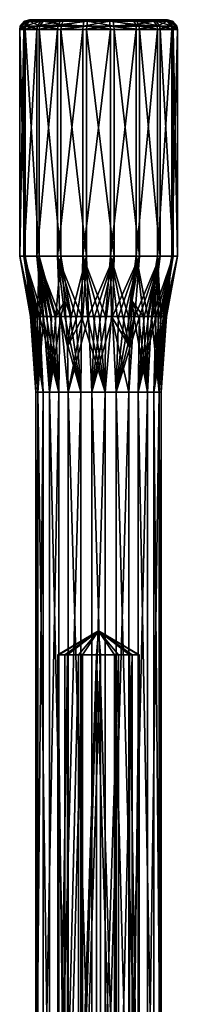
# Model space of a CAD drawing. Extents: x 27 to 203, y -12 to 50.
# Drawn here: x 190 to 193, y 13 to 32 of the extents above; entities that cross this region are included whole.
import ezdxf

# ---------------------------------------------------------------- set-up
doc = ezdxf.new("R2010")
doc.units = 0
doc.header["$MEASUREMENT"] = 0
doc.layers.get('0').update_dxf_attribs({"linetype": 'CONTINUOUS'})

msp = doc.modelspace()

# ---------------------------------------------------------------- linework, layer by layer
for points in [[(189.593, 31.985, -14.709), (189.604, 32.053, -14.712), (189.511, 31.985, -15.249)], [(189.511, 31.985, -15.249), (189.604, 32.053, -14.712), (189.523, 32.053, -15.249)], [(189.511, 31.985, -15.249), (189.523, 32.053, -15.249), (189.619, 31.985, -15.785)], [(189.609, 32.156, -15.247), (189.63, 32.053, -15.781), (189.523, 32.053, -15.249)], [(189.686, 32.156, -14.74), (189.609, 32.156, -15.247), (189.523, 32.053, -15.249)], [(189.686, 32.156, -14.74), (189.523, 32.053, -15.249), (189.604, 32.053, -14.712)], [(189.619, 31.985, -15.785), (189.523, 32.053, -15.249), (189.63, 32.053, -15.781)], [(189.855, 31.985, -14.229), (189.865, 32.053, -14.236), (189.593, 31.985, -14.709)], [(189.593, 31.985, -14.709), (189.865, 32.053, -14.236), (189.604, 32.053, -14.712)], [(189.932, 32.156, -14.29), (189.686, 32.156, -14.74), (189.604, 32.053, -14.712)], [(189.932, 32.156, -14.29), (189.604, 32.053, -14.712), (189.865, 32.053, -14.236)], [(189.708, 32.182, -15.245), (189.71, 32.156, -15.75), (189.609, 32.156, -15.247)], [(189.708, 32.182, -15.245), (189.609, 32.156, -15.247), (189.78, 32.182, -14.771)], [(189.78, 32.182, -14.771), (189.609, 32.156, -15.247), (189.686, 32.156, -14.74)], [(189.609, 32.156, -15.247), (189.71, 32.156, -15.75), (189.63, 32.053, -15.781)], [(189.619, 31.985, -15.785), (189.63, 32.053, -15.781), (189.903, 31.985, -16.253)], [(189.71, 32.156, -15.75), (189.912, 32.053, -16.245), (189.63, 32.053, -15.781)], [(189.903, 31.985, -16.253), (189.63, 32.053, -15.781), (189.912, 32.053, -16.245)], [(189.78, 32.182, -14.771), (189.686, 32.156, -14.74), (190.009, 32.182, -14.352)], [(190.009, 32.182, -14.352), (189.686, 32.156, -14.74), (189.932, 32.156, -14.29)], [(189.802, 32.182, -15.714), (189.708, 32.182, -15.245), (190.814, 32.182, -13.861)], [(190.814, 32.182, -13.861), (189.708, 32.182, -15.245), (189.78, 32.182, -14.771)], [(189.802, 32.182, -15.714), (189.71, 32.156, -15.75), (189.708, 32.182, -15.245)], [(189.802, 32.182, -15.714), (189.977, 32.156, -16.188), (189.71, 32.156, -15.75)], [(189.71, 32.156, -15.75), (189.977, 32.156, -16.188), (189.912, 32.053, -16.245)], [(190.814, 32.182, -13.861), (189.78, 32.182, -14.771), (190.009, 32.182, -14.352)], [(190.814, 32.182, -13.861), (190.051, 32.182, -16.122), (189.802, 32.182, -15.714)], [(190.051, 32.182, -16.122), (189.977, 32.156, -16.188), (189.802, 32.182, -15.714)], [(190.266, 31.985, -13.867), (190.272, 32.053, -13.877), (189.855, 31.985, -14.229)], [(189.855, 31.985, -14.229), (190.272, 32.053, -13.877), (189.865, 32.053, -14.236)], [(190.317, 32.156, -13.951), (189.932, 32.156, -14.29), (189.865, 32.053, -14.236)], [(190.317, 32.156, -13.951), (189.865, 32.053, -14.236), (190.272, 32.053, -13.877)], [(189.903, 31.985, -16.253), (189.912, 32.053, -16.245), (190.33, 31.985, -16.594)], [(190.343, 32.084, -16.571), (189.912, 32.053, -16.245), (189.977, 32.156, -16.188)], [(190.33, 31.985, -16.594), (189.912, 32.053, -16.245), (190.343, 32.084, -16.571)], [(190.009, 32.182, -14.352), (189.932, 32.156, -14.29), (190.368, 32.182, -14.035)], [(190.368, 32.182, -14.035), (189.932, 32.156, -14.29), (190.317, 32.156, -13.951)], [(190.051, 32.182, -16.122), (190.377, 32.156, -16.508), (189.977, 32.156, -16.188)], [(190.343, 32.084, -16.571), (189.977, 32.156, -16.188), (190.377, 32.156, -16.508)], [(190.009, 32.182, -14.352), (190.368, 32.182, -14.035), (190.814, 32.182, -13.861)], [(190.814, 32.182, -13.861), (190.425, 32.182, -16.421), (190.051, 32.182, -16.122)], [(190.425, 32.182, -16.421), (190.377, 32.156, -16.508), (190.051, 32.182, -16.122)], [(190.775, 31.985, -13.668), (190.778, 32.053, -13.68), (190.266, 31.985, -13.867)], [(190.266, 31.985, -13.867), (190.778, 32.053, -13.68), (190.272, 32.053, -13.877)], [(190.795, 32.156, -13.765), (190.317, 32.156, -13.951), (190.272, 32.053, -13.877)], [(190.795, 32.156, -13.765), (190.272, 32.053, -13.877), (190.778, 32.053, -13.68)], [(190.368, 32.182, -14.035), (190.317, 32.156, -13.951), (190.814, 32.182, -13.861)], [(190.814, 32.182, -13.861), (190.317, 32.156, -13.951), (190.795, 32.156, -13.765)], [(190.343, 32.084, -16.571), (190.85, 32.053, -16.757), (190.33, 31.985, -16.594)], [(190.33, 31.985, -16.594), (190.85, 32.053, -16.757), (190.848, 31.985, -16.769)], [(190.377, 32.156, -16.508), (190.863, 32.156, -16.672), (190.343, 32.084, -16.571)], [(190.343, 32.084, -16.571), (190.863, 32.156, -16.672), (190.85, 32.053, -16.757)], [(190.425, 32.182, -16.421), (190.863, 32.156, -16.672), (190.377, 32.156, -16.508)], [(190.878, 32.182, -16.574), (190.425, 32.182, -16.421), (190.814, 32.182, -13.861)], [(190.878, 32.182, -16.574), (190.863, 32.156, -16.672), (190.425, 32.182, -16.421)], [(191.322, 31.985, -13.655), (191.32, 32.053, -13.667), (190.775, 31.985, -13.668)], [(190.775, 31.985, -13.668), (191.32, 32.053, -13.667), (190.778, 32.053, -13.68)], [(191.307, 32.156, -13.752), (190.795, 32.156, -13.765), (190.778, 32.053, -13.68)], [(191.307, 32.156, -13.752), (190.778, 32.053, -13.68), (191.32, 32.053, -13.667)], [(190.814, 32.182, -13.861), (190.795, 32.156, -13.765), (191.292, 32.182, -13.85)], [(191.292, 32.182, -13.85), (190.795, 32.156, -13.765), (191.307, 32.156, -13.752)], [(190.814, 32.182, -13.861), (191.292, 32.182, -13.85), (190.878, 32.182, -16.574)], [(190.848, 31.985, -16.769), (190.85, 32.053, -16.757), (191.395, 31.985, -16.756)], [(190.863, 32.156, -16.672), (191.393, 32.053, -16.744), (190.85, 32.053, -16.757)], [(191.395, 31.985, -16.756), (190.85, 32.053, -16.757), (191.393, 32.053, -16.744)], [(190.878, 32.182, -16.574), (191.376, 32.156, -16.66), (190.863, 32.156, -16.672)], [(190.863, 32.156, -16.672), (191.376, 32.156, -16.66), (191.393, 32.053, -16.744)], [(190.878, 32.182, -16.574), (191.292, 32.182, -13.85), (191.356, 32.182, -16.563)], [(191.356, 32.182, -16.563), (191.376, 32.156, -16.66), (190.878, 32.182, -16.574)], [(191.356, 32.182, -16.563), (191.292, 32.182, -13.85), (191.746, 32.182, -14.003)], [(191.292, 32.182, -13.85), (191.307, 32.156, -13.752), (191.746, 32.182, -14.003)], [(191.746, 32.182, -14.003), (191.307, 32.156, -13.752), (191.793, 32.156, -13.916)], [(191.793, 32.156, -13.916), (191.307, 32.156, -13.752), (191.828, 32.084, -13.853)], [(191.828, 32.084, -13.853), (191.307, 32.156, -13.752), (191.32, 32.053, -13.667)], [(191.828, 32.084, -13.853), (191.32, 32.053, -13.667), (191.84, 31.985, -13.83)], [(191.84, 31.985, -13.83), (191.32, 32.053, -13.667), (191.322, 31.985, -13.655)], [(191.356, 32.182, -16.563), (191.746, 32.182, -14.003), (191.802, 32.182, -16.389)], [(191.802, 32.182, -16.389), (191.853, 32.156, -16.473), (191.356, 32.182, -16.563)], [(191.356, 32.182, -16.563), (191.853, 32.156, -16.473), (191.376, 32.156, -16.66)], [(191.376, 32.156, -16.66), (191.853, 32.156, -16.473), (191.898, 32.053, -16.547)], [(191.376, 32.156, -16.66), (191.898, 32.053, -16.547), (191.393, 32.053, -16.744)], [(191.395, 31.985, -16.756), (191.393, 32.053, -16.744), (191.905, 31.985, -16.557)], [(191.905, 31.985, -16.557), (191.393, 32.053, -16.744), (191.898, 32.053, -16.547)], [(191.802, 32.182, -16.389), (191.746, 32.182, -14.003), (192.12, 32.182, -14.302)], [(191.746, 32.182, -14.003), (191.793, 32.156, -13.916), (192.12, 32.182, -14.302)], [(192.12, 32.182, -14.302), (191.793, 32.156, -13.916), (192.193, 32.156, -14.237)], [(191.828, 32.084, -13.853), (192.193, 32.156, -14.237), (191.793, 32.156, -13.916)], [(191.802, 32.182, -16.389), (192.12, 32.182, -14.302), (192.161, 32.182, -16.073)], [(192.161, 32.182, -16.073), (192.238, 32.156, -16.134), (191.802, 32.182, -16.389)], [(191.802, 32.182, -16.389), (192.238, 32.156, -16.134), (191.853, 32.156, -16.473)], [(191.828, 32.084, -13.853), (192.258, 32.053, -14.179), (192.193, 32.156, -14.237)], [(191.84, 31.985, -13.83), (192.258, 32.053, -14.179), (191.828, 32.084, -13.853)], [(192.267, 31.985, -14.172), (192.258, 32.053, -14.179), (191.84, 31.985, -13.83)], [(191.853, 32.156, -16.473), (192.238, 32.156, -16.134), (192.306, 32.053, -16.188)], [(191.853, 32.156, -16.473), (192.306, 32.053, -16.188), (191.898, 32.053, -16.547)], [(191.905, 31.985, -16.557), (191.898, 32.053, -16.547), (192.315, 31.985, -16.196)], [(192.315, 31.985, -16.196), (191.898, 32.053, -16.547), (192.306, 32.053, -16.188)], [(192.161, 32.182, -16.073), (192.12, 32.182, -14.302), (192.369, 32.182, -14.71)], [(192.12, 32.182, -14.302), (192.193, 32.156, -14.237), (192.369, 32.182, -14.71)], [(192.161, 32.182, -16.073), (192.369, 32.182, -14.71), (192.391, 32.182, -15.653)], [(192.391, 32.182, -15.653), (192.484, 32.156, -15.684), (192.161, 32.182, -16.073)], [(192.161, 32.182, -16.073), (192.484, 32.156, -15.684), (192.238, 32.156, -16.134)], [(192.369, 32.182, -14.71), (192.193, 32.156, -14.237), (192.46, 32.156, -14.675)], [(192.46, 32.156, -14.675), (192.193, 32.156, -14.237), (192.258, 32.053, -14.179)], [(192.238, 32.156, -16.134), (192.484, 32.156, -15.684), (192.566, 32.053, -15.712)], [(192.238, 32.156, -16.134), (192.566, 32.053, -15.712), (192.306, 32.053, -16.188)], [(192.46, 32.156, -14.675), (192.258, 32.053, -14.179), (192.541, 32.053, -14.643)], [(192.267, 31.985, -14.172), (192.541, 32.053, -14.643), (192.258, 32.053, -14.179)], [(192.552, 31.985, -14.639), (192.541, 32.053, -14.643), (192.267, 31.985, -14.172)], [(192.315, 31.985, -16.196), (192.306, 32.053, -16.188), (192.577, 31.985, -15.716)], [(192.577, 31.985, -15.716), (192.306, 32.053, -16.188), (192.566, 32.053, -15.712)], [(192.391, 32.182, -15.653), (192.369, 32.182, -14.71), (192.463, 32.182, -15.18)], [(192.369, 32.182, -14.71), (192.46, 32.156, -14.675), (192.463, 32.182, -15.18)], [(192.463, 32.182, -15.18), (192.561, 32.156, -15.177), (192.391, 32.182, -15.653)], [(192.391, 32.182, -15.653), (192.561, 32.156, -15.177), (192.484, 32.156, -15.684)], [(192.463, 32.182, -15.18), (192.46, 32.156, -14.675), (192.561, 32.156, -15.177)], [(192.561, 32.156, -15.177), (192.46, 32.156, -14.675), (192.541, 32.053, -14.643)], [(192.484, 32.156, -15.684), (192.561, 32.156, -15.177), (192.648, 32.053, -15.175)], [(192.484, 32.156, -15.684), (192.648, 32.053, -15.175), (192.566, 32.053, -15.712)], [(192.561, 32.156, -15.177), (192.541, 32.053, -14.643), (192.648, 32.053, -15.175)], [(192.552, 31.985, -14.639), (192.648, 32.053, -15.175), (192.541, 32.053, -14.643)], [(192.66, 31.985, -15.175), (192.648, 32.053, -15.175), (192.552, 31.985, -14.639)], [(192.577, 31.985, -15.716), (192.566, 32.053, -15.712), (192.66, 31.985, -15.175)], [(192.66, 31.985, -15.175), (192.566, 32.053, -15.712), (192.648, 32.053, -15.175)], [(189.619, 31.985, -15.785), (189.619, 27.458, -15.785), (189.511, 31.985, -15.249)], [(189.511, 31.985, -15.249), (189.619, 27.458, -15.785), (189.511, 27.458, -15.249)], [(189.511, 31.985, -15.249), (189.511, 27.458, -15.249), (189.593, 31.985, -14.709)], [(189.593, 31.985, -14.709), (189.511, 27.458, -15.249), (189.593, 27.458, -14.709)], [(189.593, 31.985, -14.709), (189.593, 27.458, -14.709), (189.855, 31.985, -14.229)], [(189.855, 31.985, -14.229), (189.593, 27.458, -14.709), (189.855, 27.458, -14.229)], [(189.903, 31.985, -16.253), (189.903, 27.458, -16.253), (189.619, 31.985, -15.785)], [(189.619, 31.985, -15.785), (189.903, 27.458, -16.253), (189.619, 27.458, -15.785)], [(189.855, 31.985, -14.229), (189.855, 27.458, -14.229), (190.266, 31.985, -13.867)], [(190.266, 31.985, -13.867), (189.855, 27.458, -14.229), (190.266, 27.458, -13.867)], [(190.33, 31.985, -16.594), (190.33, 27.458, -16.594), (189.903, 31.985, -16.253)], [(189.903, 31.985, -16.253), (190.33, 27.458, -16.594), (189.903, 27.458, -16.253)], [(190.266, 31.985, -13.867), (190.266, 27.458, -13.867), (190.775, 31.985, -13.668)], [(190.775, 31.985, -13.668), (190.266, 27.458, -13.867), (190.775, 27.458, -13.668)], [(190.848, 31.985, -16.769), (190.848, 27.458, -16.769), (190.33, 31.985, -16.594)], [(190.33, 31.985, -16.594), (190.848, 27.458, -16.769), (190.33, 27.458, -16.594)], [(190.775, 31.985, -13.668), (190.775, 27.458, -13.668), (191.322, 31.985, -13.655)], [(191.322, 31.985, -13.655), (190.775, 27.458, -13.668), (191.322, 27.458, -13.655)], [(191.395, 31.985, -16.756), (191.395, 27.458, -16.756), (190.848, 31.985, -16.769)], [(190.848, 31.985, -16.769), (191.395, 27.458, -16.756), (190.848, 27.458, -16.769)], [(191.322, 31.985, -13.655), (191.322, 27.458, -13.655), (191.84, 31.985, -13.83)], [(191.84, 31.985, -13.83), (191.322, 27.458, -13.655), (191.84, 27.458, -13.83)], [(191.905, 31.985, -16.557), (191.905, 27.458, -16.557), (191.395, 31.985, -16.756)], [(191.395, 31.985, -16.756), (191.905, 27.458, -16.557), (191.395, 27.458, -16.756)], [(191.84, 31.985, -13.83), (191.84, 27.458, -13.83), (192.267, 31.985, -14.172)], [(192.267, 31.985, -14.172), (191.84, 27.458, -13.83), (192.267, 27.458, -14.172)], [(192.315, 31.985, -16.196), (192.315, 27.458, -16.196), (191.905, 31.985, -16.557)], [(191.905, 31.985, -16.557), (192.315, 27.458, -16.196), (191.905, 27.458, -16.557)], [(192.267, 31.985, -14.172), (192.267, 27.458, -14.172), (192.552, 31.985, -14.639)], [(192.552, 31.985, -14.639), (192.267, 27.458, -14.172), (192.552, 27.458, -14.639)], [(192.577, 31.985, -15.716), (192.577, 27.458, -15.716), (192.315, 31.985, -16.196)], [(192.315, 31.985, -16.196), (192.577, 27.458, -15.716), (192.315, 27.458, -16.196)], [(192.552, 31.985, -14.639), (192.552, 27.458, -14.639), (192.66, 31.985, -15.175)], [(192.66, 31.985, -15.175), (192.552, 27.458, -14.639), (192.66, 27.458, -15.175)], [(192.66, 31.985, -15.175), (192.66, 27.458, -15.175), (192.577, 31.985, -15.716)], [(192.577, 31.985, -15.716), (192.66, 27.458, -15.175), (192.577, 27.458, -15.716)], [(189.773, 26.259, -14.868), (189.593, 27.458, -14.709), (189.511, 27.458, -15.249)], [(189.773, 26.259, -14.868), (189.511, 27.458, -15.249), (189.747, 26.259, -14.985)], [(189.747, 26.259, -14.985), (189.511, 27.458, -15.249), (189.733, 26.259, -15.104)], [(189.735, 26.259, -15.344), (189.728, 26.259, -15.224), (189.511, 27.458, -15.249)], [(189.735, 26.259, -15.344), (189.511, 27.458, -15.249), (189.619, 27.458, -15.785)], [(189.733, 26.259, -15.104), (189.511, 27.458, -15.249), (189.728, 26.259, -15.224)], [(189.808, 26.259, -14.753), (189.854, 26.259, -14.642), (189.593, 27.458, -14.709)], [(189.808, 26.259, -14.753), (189.593, 27.458, -14.709), (189.773, 26.259, -14.868)], [(189.855, 27.458, -14.229), (189.593, 27.458, -14.709), (189.974, 26.259, -14.434)], [(189.974, 26.259, -14.434), (189.593, 27.458, -14.709), (189.909, 26.259, -14.535)], [(189.909, 26.259, -14.535), (189.593, 27.458, -14.709), (189.854, 26.259, -14.642)], [(189.903, 27.458, -16.253), (189.864, 26.259, -15.804), (189.619, 27.458, -15.785)], [(189.619, 27.458, -15.785), (189.864, 26.259, -15.804), (189.817, 26.259, -15.694)], [(189.619, 27.458, -15.785), (189.817, 26.259, -15.694), (189.779, 26.259, -15.58)], [(189.619, 27.458, -15.785), (189.779, 26.259, -15.58), (189.752, 26.259, -15.463)], [(189.619, 27.458, -15.785), (189.752, 26.259, -15.463), (189.735, 26.259, -15.344)], [(190.128, 26.259, -14.251), (190.217, 26.259, -14.17), (189.855, 27.458, -14.229)], [(190.128, 26.259, -14.251), (189.855, 27.458, -14.229), (190.047, 26.259, -14.339)], [(190.047, 26.259, -14.339), (189.855, 27.458, -14.229), (189.974, 26.259, -14.434)], [(190.266, 27.458, -13.867), (189.855, 27.458, -14.229), (190.312, 26.259, -14.097)], [(190.312, 26.259, -14.097), (189.855, 27.458, -14.229), (190.217, 26.259, -14.17)], [(189.921, 26.259, -15.909), (189.864, 26.259, -15.804), (189.903, 27.458, -16.253)], [(190.33, 27.458, -16.594), (190.235, 26.259, -16.27), (189.903, 27.458, -16.253)], [(189.903, 27.458, -16.253), (190.235, 26.259, -16.27), (190.145, 26.259, -16.19)], [(189.903, 27.458, -16.253), (190.145, 26.259, -16.19), (190.062, 26.259, -16.103)], [(189.921, 26.259, -15.909), (189.903, 27.458, -16.253), (189.988, 26.259, -16.01)], [(189.988, 26.259, -16.01), (189.903, 27.458, -16.253), (190.062, 26.259, -16.103)], [(190.33, 27.458, -16.594), (190.414, 26.564, -16.441), (190.235, 26.259, -16.27)], [(190.521, 26.259, -13.978), (190.632, 26.259, -13.933), (190.266, 27.458, -13.867)], [(190.521, 26.259, -13.978), (190.266, 27.458, -13.867), (190.414, 26.259, -14.033)], [(190.414, 26.259, -14.033), (190.266, 27.458, -13.867), (190.312, 26.259, -14.097)], [(190.747, 26.259, -13.898), (190.775, 27.458, -13.668), (190.266, 27.458, -13.867)], [(190.747, 26.259, -13.898), (190.266, 27.458, -13.867), (190.632, 26.259, -13.933)], [(190.414, 26.564, -16.441), (190.33, 27.458, -16.594), (190.542, 26.259, -16.456)], [(190.542, 26.259, -16.456), (190.33, 27.458, -16.594), (190.848, 27.458, -16.769)], [(190.542, 26.259, -16.456), (190.848, 27.458, -16.769), (190.655, 26.259, -16.499)], [(190.655, 26.259, -16.499), (190.848, 27.458, -16.769), (190.77, 26.259, -16.532)], [(190.864, 26.259, -13.873), (190.775, 27.458, -13.668), (190.747, 26.259, -13.898)], [(190.77, 26.259, -16.532), (190.848, 27.458, -16.769), (190.888, 26.259, -16.554)], [(191.103, 26.259, -13.855), (191.223, 26.259, -13.862), (190.775, 27.458, -13.668)], [(191.103, 26.259, -13.855), (190.775, 27.458, -13.668), (190.983, 26.259, -13.859)], [(190.983, 26.259, -13.859), (190.775, 27.458, -13.668), (190.864, 26.259, -13.873)], [(190.775, 27.458, -13.668), (191.223, 26.259, -13.862), (191.322, 27.458, -13.655)], [(190.888, 26.259, -16.554), (190.848, 27.458, -16.769), (191.395, 27.458, -16.756)], [(190.888, 26.259, -16.554), (191.395, 27.458, -16.756), (191.007, 26.259, -16.567)], [(191.127, 26.259, -16.568), (191.007, 26.259, -16.567), (191.395, 27.458, -16.756)], [(191.127, 26.259, -16.568), (191.395, 27.458, -16.756), (191.247, 26.259, -16.559)], [(191.322, 27.458, -13.655), (191.223, 26.259, -13.862), (191.342, 26.259, -13.88)], [(191.247, 26.259, -16.559), (191.395, 27.458, -16.756), (191.365, 26.259, -16.54)], [(191.682, 26.259, -13.994), (191.84, 27.458, -13.83), (191.322, 27.458, -13.655)], [(191.682, 26.259, -13.994), (191.322, 27.458, -13.655), (191.572, 26.259, -13.946)], [(191.572, 26.259, -13.946), (191.322, 27.458, -13.655), (191.459, 26.259, -13.908)], [(191.322, 27.458, -13.655), (191.342, 26.259, -13.88), (191.459, 26.259, -13.908)], [(191.395, 27.458, -16.756), (191.905, 27.458, -16.557), (191.365, 26.259, -16.54)], [(191.365, 26.259, -16.54), (191.905, 27.458, -16.557), (191.482, 26.259, -16.51)], [(191.595, 26.259, -16.47), (191.482, 26.259, -16.51), (191.905, 27.458, -16.557)], [(191.595, 26.259, -16.47), (191.905, 27.458, -16.557), (191.704, 26.259, -16.42)], [(191.756, 26.564, -13.983), (191.84, 27.458, -13.83), (191.682, 26.259, -13.994)], [(191.704, 26.259, -16.42), (191.905, 27.458, -16.557), (191.808, 26.259, -16.36)], [(191.981, 26.259, -14.193), (191.84, 27.458, -13.83), (191.756, 26.564, -13.983)], [(191.905, 27.458, -16.557), (192.315, 27.458, -16.196), (191.808, 26.259, -16.36)], [(191.808, 26.259, -16.36), (192.315, 27.458, -16.196), (191.907, 26.259, -16.292)], [(191.84, 27.458, -13.83), (192.068, 26.259, -14.276), (192.267, 27.458, -14.172)], [(192.068, 26.259, -14.276), (191.84, 27.458, -13.83), (191.981, 26.259, -14.193)], [(191.907, 26.259, -16.292), (192.315, 27.458, -16.196), (191.999, 26.259, -16.215)], [(192.084, 26.259, -16.13), (191.999, 26.259, -16.215), (192.315, 27.458, -16.196)], [(192.267, 27.458, -14.172), (192.068, 26.259, -14.276), (192.147, 26.259, -14.367)], [(192.084, 26.259, -16.13), (192.315, 27.458, -16.196), (192.161, 26.259, -16.038)], [(192.267, 27.458, -14.172), (192.147, 26.259, -14.367), (192.217, 26.259, -14.464)], [(192.161, 26.259, -16.038), (192.315, 27.458, -16.196), (192.577, 27.458, -15.716)], [(192.161, 26.259, -16.038), (192.577, 27.458, -15.716), (192.23, 26.259, -15.94)], [(192.279, 26.259, -14.567), (192.267, 27.458, -14.172), (192.217, 26.259, -14.464)], [(192.23, 26.259, -15.94), (192.577, 27.458, -15.716), (192.29, 26.259, -15.836)], [(192.267, 27.458, -14.172), (192.331, 26.259, -14.675), (192.552, 27.458, -14.639)], [(192.279, 26.259, -14.567), (192.331, 26.259, -14.675), (192.267, 27.458, -14.172)], [(192.29, 26.259, -15.836), (192.577, 27.458, -15.716), (192.34, 26.259, -15.727)], [(192.552, 27.458, -14.639), (192.331, 26.259, -14.675), (192.374, 26.259, -14.787)], [(192.381, 26.259, -15.614), (192.34, 26.259, -15.727), (192.577, 27.458, -15.716)], [(192.552, 27.458, -14.639), (192.374, 26.259, -14.787), (192.406, 26.259, -14.903)], [(192.381, 26.259, -15.614), (192.577, 27.458, -15.716), (192.66, 27.458, -15.175)], [(192.66, 27.458, -15.175), (192.411, 26.259, -15.498), (192.381, 26.259, -15.614)], [(192.406, 26.259, -14.903), (192.428, 26.259, -15.021), (192.552, 27.458, -14.639)], [(192.66, 27.458, -15.175), (192.432, 26.259, -15.38), (192.411, 26.259, -15.498)], [(192.552, 27.458, -14.639), (192.428, 26.259, -15.021), (192.44, 26.259, -15.14)], [(192.66, 27.458, -15.175), (192.441, 26.259, -15.26), (192.432, 26.259, -15.38)], [(192.552, 27.458, -14.639), (192.44, 26.259, -15.14), (192.66, 27.458, -15.175)], [(192.66, 27.458, -15.175), (192.44, 26.259, -15.14), (192.441, 26.259, -15.26)], [(190.235, 26.259, -16.27), (190.414, 26.564, -16.441), (190.332, 26.259, -16.341)], [(190.464, 25.659, -16.349), (190.332, 26.259, -16.341), (190.414, 26.564, -16.441)], [(190.542, 26.259, -16.456), (190.464, 25.659, -16.349), (190.414, 26.564, -16.441)], [(191.682, 26.259, -13.994), (191.706, 25.659, -14.076), (191.756, 26.564, -13.983)], [(191.706, 25.659, -14.076), (191.788, 26.259, -14.051), (191.756, 26.564, -13.983)], [(191.981, 26.259, -14.193), (191.756, 26.564, -13.983), (191.887, 26.259, -14.118)], [(191.887, 26.259, -14.118), (191.756, 26.564, -13.983), (191.788, 26.259, -14.051)], [(189.833, 24.748, -15.077), (189.733, 26.259, -15.104), (189.728, 26.259, -15.224)], [(189.833, 24.748, -15.077), (189.728, 26.259, -15.224), (189.735, 26.259, -15.344)], [(189.747, 26.259, -14.985), (189.733, 26.259, -15.104), (189.833, 24.748, -15.077)], [(189.752, 26.259, -15.463), (189.833, 24.748, -15.077), (189.735, 26.259, -15.344)], [(189.833, 24.748, -15.077), (189.979, 24.748, -14.608), (189.747, 26.259, -14.985)], [(189.747, 26.259, -14.985), (189.979, 24.748, -14.608), (189.773, 26.259, -14.868)], [(189.752, 26.259, -15.463), (189.779, 26.259, -15.58), (189.833, 24.748, -15.077)], [(189.773, 26.259, -14.868), (189.979, 24.748, -14.608), (189.808, 26.259, -14.753)], [(189.779, 26.259, -15.58), (189.817, 26.259, -15.694), (189.876, 24.748, -15.567)], [(189.779, 26.259, -15.58), (189.876, 24.748, -15.567), (189.833, 24.748, -15.077)], [(189.979, 24.748, -14.608), (189.854, 26.259, -14.642), (189.808, 26.259, -14.753)], [(189.864, 26.259, -15.804), (189.876, 24.748, -15.567), (189.817, 26.259, -15.694)], [(189.979, 24.748, -14.608), (189.909, 26.259, -14.535), (189.854, 26.259, -14.642)], [(189.921, 26.259, -15.909), (189.876, 24.748, -15.567), (189.864, 26.259, -15.804)], [(189.988, 26.259, -16.01), (190.104, 24.748, -16.002), (189.876, 24.748, -15.567)], [(189.988, 26.259, -16.01), (189.876, 24.748, -15.567), (189.921, 26.259, -15.909)], [(190.295, 24.748, -14.231), (189.974, 26.259, -14.434), (189.909, 26.259, -14.535)], [(190.295, 24.748, -14.231), (189.909, 26.259, -14.535), (189.979, 24.748, -14.608)], [(190.047, 26.259, -14.339), (189.974, 26.259, -14.434), (190.295, 24.748, -14.231)], [(190.062, 26.259, -16.103), (190.104, 24.748, -16.002), (189.988, 26.259, -16.01)], [(190.295, 24.748, -14.231), (190.128, 26.259, -14.251), (190.047, 26.259, -14.339)], [(190.062, 26.259, -16.103), (190.145, 26.259, -16.19), (190.104, 24.748, -16.002)], [(190.235, 26.259, -16.27), (190.332, 26.259, -16.341), (190.104, 24.748, -16.002)], [(190.104, 24.748, -16.002), (190.332, 26.259, -16.341), (190.481, 24.748, -16.318)], [(190.235, 26.259, -16.27), (190.104, 24.748, -16.002), (190.145, 26.259, -16.19)], [(190.295, 24.748, -14.231), (190.217, 26.259, -14.17), (190.128, 26.259, -14.251)], [(190.295, 24.748, -14.231), (190.312, 26.259, -14.097), (190.217, 26.259, -14.17)], [(190.731, 24.748, -14.003), (190.312, 26.259, -14.097), (190.295, 24.748, -14.231)], [(190.414, 26.259, -14.033), (190.312, 26.259, -14.097), (190.731, 24.748, -14.003)], [(190.481, 24.748, -16.318), (190.332, 26.259, -16.341), (190.464, 25.659, -16.349)], [(190.731, 24.748, -14.003), (190.521, 26.259, -13.978), (190.414, 26.259, -14.033)], [(190.655, 26.259, -16.499), (190.77, 26.259, -16.532), (190.464, 25.659, -16.349)], [(190.464, 25.659, -16.349), (190.77, 26.259, -16.532), (190.481, 24.748, -16.318)], [(190.655, 26.259, -16.499), (190.464, 25.659, -16.349), (190.542, 26.259, -16.456)], [(190.481, 24.748, -16.318), (190.77, 26.259, -16.532), (190.888, 26.259, -16.554)], [(190.481, 24.748, -16.318), (190.888, 26.259, -16.554), (190.95, 24.748, -16.465)], [(190.731, 24.748, -14.003), (190.632, 26.259, -13.933), (190.521, 26.259, -13.978)], [(190.731, 24.748, -14.003), (190.747, 26.259, -13.898), (190.632, 26.259, -13.933)], [(191.22, 24.748, -13.959), (190.747, 26.259, -13.898), (190.731, 24.748, -14.003)], [(191.22, 24.748, -13.959), (190.864, 26.259, -13.873), (190.747, 26.259, -13.898)], [(190.983, 26.259, -13.859), (190.864, 26.259, -13.873), (191.22, 24.748, -13.959)], [(190.95, 24.748, -16.465), (190.888, 26.259, -16.554), (191.007, 26.259, -16.567)], [(190.95, 24.748, -16.465), (191.007, 26.259, -16.567), (191.127, 26.259, -16.568)], [(191.247, 26.259, -16.559), (191.365, 26.259, -16.54), (190.95, 24.748, -16.465)], [(190.95, 24.748, -16.465), (191.365, 26.259, -16.54), (191.44, 24.748, -16.421)], [(190.95, 24.748, -16.465), (191.127, 26.259, -16.568), (191.247, 26.259, -16.559)], [(190.983, 26.259, -13.859), (191.22, 24.748, -13.959), (191.103, 26.259, -13.855)], [(191.22, 24.748, -13.959), (191.223, 26.259, -13.862), (191.103, 26.259, -13.855)], [(191.689, 24.748, -14.106), (191.342, 26.259, -13.88), (191.22, 24.748, -13.959)], [(191.22, 24.748, -13.959), (191.342, 26.259, -13.88), (191.223, 26.259, -13.862)], [(191.706, 25.659, -14.076), (191.459, 26.259, -13.908), (191.342, 26.259, -13.88)], [(191.706, 25.659, -14.076), (191.342, 26.259, -13.88), (191.689, 24.748, -14.106)], [(191.44, 24.748, -16.421), (191.365, 26.259, -16.54), (191.482, 26.259, -16.51)], [(191.44, 24.748, -16.421), (191.482, 26.259, -16.51), (191.595, 26.259, -16.47)], [(191.704, 26.259, -16.42), (191.808, 26.259, -16.36), (191.44, 24.748, -16.421)], [(191.44, 24.748, -16.421), (191.808, 26.259, -16.36), (191.907, 26.259, -16.292)], [(191.44, 24.748, -16.421), (191.907, 26.259, -16.292), (191.876, 24.748, -16.193)], [(191.44, 24.748, -16.421), (191.595, 26.259, -16.47), (191.704, 26.259, -16.42)], [(191.572, 26.259, -13.946), (191.459, 26.259, -13.908), (191.706, 25.659, -14.076)], [(191.572, 26.259, -13.946), (191.706, 25.659, -14.076), (191.682, 26.259, -13.994)], [(192.066, 24.748, -14.422), (191.788, 26.259, -14.051), (191.689, 24.748, -14.106)], [(191.689, 24.748, -14.106), (191.788, 26.259, -14.051), (191.706, 25.659, -14.076)], [(191.887, 26.259, -14.118), (191.788, 26.259, -14.051), (192.066, 24.748, -14.422)], [(191.876, 24.748, -16.193), (191.907, 26.259, -16.292), (191.999, 26.259, -16.215)], [(191.876, 24.748, -16.193), (191.999, 26.259, -16.215), (192.084, 26.259, -16.13)], [(192.191, 24.748, -15.816), (191.876, 24.748, -16.193), (192.23, 26.259, -15.94)], [(192.23, 26.259, -15.94), (191.876, 24.748, -16.193), (192.161, 26.259, -16.038)], [(192.161, 26.259, -16.038), (191.876, 24.748, -16.193), (192.084, 26.259, -16.13)], [(191.887, 26.259, -14.118), (192.066, 24.748, -14.422), (191.981, 26.259, -14.193)], [(192.066, 24.748, -14.422), (192.068, 26.259, -14.276), (191.981, 26.259, -14.193)], [(192.294, 24.748, -14.857), (192.147, 26.259, -14.367), (192.066, 24.748, -14.422)], [(192.066, 24.748, -14.422), (192.147, 26.259, -14.367), (192.068, 26.259, -14.276)], [(192.217, 26.259, -14.464), (192.147, 26.259, -14.367), (192.294, 24.748, -14.857)], [(192.23, 26.259, -15.94), (192.29, 26.259, -15.836), (192.191, 24.748, -15.816)], [(192.191, 24.748, -15.816), (192.29, 26.259, -15.836), (192.34, 26.259, -15.727)], [(192.191, 24.748, -15.816), (192.34, 26.259, -15.727), (192.381, 26.259, -15.614)], [(192.432, 26.259, -15.38), (192.338, 24.748, -15.347), (192.191, 24.748, -15.816)], [(192.411, 26.259, -15.498), (192.432, 26.259, -15.38), (192.191, 24.748, -15.816)], [(192.411, 26.259, -15.498), (192.191, 24.748, -15.816), (192.381, 26.259, -15.614)], [(192.217, 26.259, -14.464), (192.294, 24.748, -14.857), (192.279, 26.259, -14.567)], [(192.279, 26.259, -14.567), (192.294, 24.748, -14.857), (192.331, 26.259, -14.675)], [(192.406, 26.259, -14.903), (192.374, 26.259, -14.787), (192.294, 24.748, -14.857)], [(192.406, 26.259, -14.903), (192.294, 24.748, -14.857), (192.338, 24.748, -15.347)], [(192.331, 26.259, -14.675), (192.294, 24.748, -14.857), (192.374, 26.259, -14.787)], [(192.432, 26.259, -15.38), (192.441, 26.259, -15.26), (192.338, 24.748, -15.347)], [(192.441, 26.259, -15.26), (192.44, 26.259, -15.14), (192.338, 24.748, -15.347)], [(192.338, 24.748, -15.347), (192.44, 26.259, -15.14), (192.428, 26.259, -15.021)], [(192.338, 24.748, -15.347), (192.428, 26.259, -15.021), (192.406, 26.259, -14.903)], [(189.979, 8.586, -14.608), (189.979, 24.748, -14.608), (189.833, 8.586, -15.077)], [(189.833, 8.586, -15.077), (189.979, 24.748, -14.608), (189.833, 24.748, -15.077)], [(189.833, 8.586, -15.077), (189.833, 24.748, -15.077), (189.876, 8.586, -15.567)], [(189.876, 8.586, -15.567), (189.833, 24.748, -15.077), (189.876, 24.748, -15.567)], [(189.876, 8.586, -15.567), (189.876, 24.748, -15.567), (190.104, 8.586, -16.002)], [(190.104, 8.586, -16.002), (189.876, 24.748, -15.567), (190.104, 24.748, -16.002)], [(190.295, 8.586, -14.231), (190.295, 24.748, -14.231), (189.979, 8.586, -14.608)], [(189.979, 8.586, -14.608), (190.295, 24.748, -14.231), (189.979, 24.748, -14.608)], [(190.104, 8.586, -16.002), (190.104, 24.748, -16.002), (190.481, 8.586, -16.318)], [(190.481, 8.586, -16.318), (190.104, 24.748, -16.002), (190.481, 24.748, -16.318)], [(190.731, 8.586, -14.003), (190.731, 24.748, -14.003), (190.295, 8.586, -14.231)], [(190.295, 8.586, -14.231), (190.731, 24.748, -14.003), (190.295, 24.748, -14.231)], [(190.481, 8.586, -16.318), (190.481, 24.748, -16.318), (190.95, 8.586, -16.465)], [(190.95, 8.586, -16.465), (190.481, 24.748, -16.318), (190.95, 24.748, -16.465)], [(191.22, 8.586, -13.959), (191.22, 24.748, -13.959), (190.731, 8.586, -14.003)], [(190.731, 8.586, -14.003), (191.22, 24.748, -13.959), (190.731, 24.748, -14.003)], [(190.95, 8.586, -16.465), (190.95, 24.748, -16.465), (191.44, 8.586, -16.421)], [(191.44, 8.586, -16.421), (190.95, 24.748, -16.465), (191.44, 24.748, -16.421)], [(191.689, 8.586, -14.106), (191.689, 24.748, -14.106), (191.22, 8.586, -13.959)], [(191.22, 8.586, -13.959), (191.689, 24.748, -14.106), (191.22, 24.748, -13.959)], [(191.44, 8.586, -16.421), (191.44, 24.748, -16.421), (191.876, 8.586, -16.193)], [(191.876, 8.586, -16.193), (191.44, 24.748, -16.421), (191.876, 24.748, -16.193)], [(192.066, 8.586, -14.422), (192.066, 24.748, -14.422), (191.689, 8.586, -14.106)], [(191.689, 8.586, -14.106), (192.066, 24.748, -14.422), (191.689, 24.748, -14.106)], [(191.876, 8.586, -16.193), (191.876, 24.748, -16.193), (192.191, 8.586, -15.816)], [(192.191, 8.586, -15.816), (191.876, 24.748, -16.193), (192.191, 24.748, -15.816)], [(192.294, 8.586, -14.857), (192.294, 24.748, -14.857), (192.066, 8.586, -14.422)], [(192.066, 8.586, -14.422), (192.294, 24.748, -14.857), (192.066, 24.748, -14.422)], [(192.191, 8.586, -15.816), (192.191, 24.748, -15.816), (192.338, 8.586, -15.347)], [(192.338, 8.586, -15.347), (192.191, 24.748, -15.816), (192.338, 24.748, -15.347)], [(192.338, 8.586, -15.347), (192.338, 24.748, -15.347), (192.294, 8.586, -14.857)], [(192.294, 8.586, -14.857), (192.338, 24.748, -15.347), (192.294, 24.748, -14.857)], [(190.271, 19.5, -15.355), (191.085, 19.978, -15.212), (190.29, 19.5, -14.987)], [(190.413, 19.5, -15.694), (191.085, 19.978, -15.212), (190.271, 19.5, -15.355)], [(190.29, 19.5, -14.987), (191.085, 19.978, -15.212), (190.466, 19.5, -14.664)], [(190.689, 19.5, -15.938), (191.085, 19.978, -15.212), (190.413, 19.5, -15.694)], [(190.765, 19.5, -14.45), (190.466, 19.5, -14.664), (191.085, 19.978, -15.212)], [(190.689, 19.5, -15.938), (191.043, 19.5, -16.038), (191.085, 19.978, -15.212)], [(191.127, 19.5, -14.386), (190.765, 19.5, -14.45), (191.085, 19.978, -15.212)], [(191.043, 19.5, -16.038), (191.405, 19.5, -15.974), (191.085, 19.978, -15.212)], [(191.405, 19.5, -15.974), (191.704, 19.5, -15.76), (191.085, 19.978, -15.212)], [(191.704, 19.5, -15.76), (191.881, 19.5, -15.437), (191.085, 19.978, -15.212)], [(191.881, 19.5, -15.437), (191.9, 19.5, -15.07), (191.085, 19.978, -15.212)], [(191.9, 19.5, -15.07), (191.757, 19.5, -14.73), (191.085, 19.978, -15.212)], [(191.757, 19.5, -14.73), (191.482, 19.5, -14.487), (191.085, 19.978, -15.212)], [(191.482, 19.5, -14.487), (191.127, 19.5, -14.386), (191.085, 19.978, -15.212)], [(190.29, 19.5, -14.987), (190.29, 8.269, -14.987), (190.271, 8.269, -15.355)], [(190.29, 19.5, -14.987), (190.271, 8.269, -15.355), (190.271, 19.5, -15.355)], [(190.271, 19.5, -15.355), (190.271, 8.269, -15.355), (190.413, 8.269, -15.694)], [(190.271, 19.5, -15.355), (190.413, 8.269, -15.694), (190.413, 19.5, -15.694)], [(190.466, 19.5, -14.664), (190.466, 8.269, -14.664), (190.29, 8.269, -14.987)], [(190.466, 19.5, -14.664), (190.29, 8.269, -14.987), (190.29, 19.5, -14.987)], [(190.413, 19.5, -15.694), (190.413, 8.269, -15.694), (190.689, 19.5, -15.938)], [(190.689, 19.5, -15.938), (190.413, 8.269, -15.694), (190.689, 8.269, -15.938)], [(190.765, 19.5, -14.45), (190.765, 8.269, -14.45), (190.466, 8.269, -14.664)], [(190.765, 19.5, -14.45), (190.466, 8.269, -14.664), (190.466, 19.5, -14.664)], [(190.689, 19.5, -15.938), (190.689, 8.269, -15.938), (191.043, 19.5, -16.038)], [(191.043, 19.5, -16.038), (190.689, 8.269, -15.938), (191.043, 8.269, -16.038)], [(191.127, 19.5, -14.386), (191.127, 8.269, -14.386), (190.765, 8.269, -14.45)], [(191.127, 19.5, -14.386), (190.765, 8.269, -14.45), (190.765, 19.5, -14.45)], [(191.043, 19.5, -16.038), (191.043, 8.269, -16.038), (191.405, 8.269, -15.974)], [(191.043, 19.5, -16.038), (191.405, 8.269, -15.974), (191.405, 19.5, -15.974)], [(191.482, 8.269, -14.487), (191.127, 8.269, -14.386), (191.482, 19.5, -14.487)], [(191.482, 19.5, -14.487), (191.127, 8.269, -14.386), (191.127, 19.5, -14.386)], [(191.405, 19.5, -15.974), (191.405, 8.269, -15.974), (191.704, 8.269, -15.76)], [(191.405, 19.5, -15.974), (191.704, 8.269, -15.76), (191.704, 19.5, -15.76)], [(191.757, 19.5, -14.73), (191.757, 8.269, -14.73), (191.482, 8.269, -14.487)], [(191.757, 19.5, -14.73), (191.482, 8.269, -14.487), (191.482, 19.5, -14.487)], [(191.704, 19.5, -15.76), (191.704, 8.269, -15.76), (191.881, 8.269, -15.437)], [(191.704, 19.5, -15.76), (191.881, 8.269, -15.437), (191.881, 19.5, -15.437)], [(191.9, 19.5, -15.07), (191.9, 8.269, -15.07), (191.757, 8.269, -14.73)], [(191.9, 19.5, -15.07), (191.757, 8.269, -14.73), (191.757, 19.5, -14.73)], [(191.881, 19.5, -15.437), (191.881, 8.269, -15.437), (191.9, 8.269, -15.07)], [(191.881, 19.5, -15.437), (191.9, 8.269, -15.07), (191.9, 19.5, -15.07)]]:
    msp.add_3dface(points)

doc.saveas('drawing.dxf')
